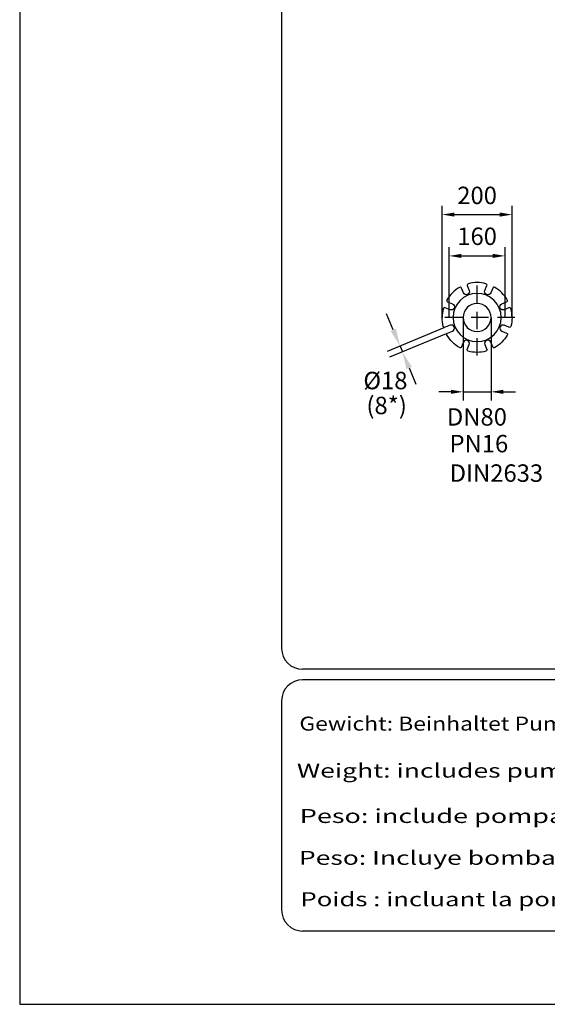
# Model space of a CAD drawing. Extents: x 0 to 13400, y 0 to 8910.
# Drawn here: x 0 to 1511, y 0 to 2822 of the extents above; entities that cross this region are included whole.
import ezdxf
from ezdxf.enums import TextEntityAlignment as Align

# ---------------------------------------------------------------- set-up
doc = ezdxf.new("R2010")
doc.units = 0
doc.header["$LTSCALE"] = 5
doc.header["$MEASUREMENT"] = 0
doc.linetypes.add('GEN7', pattern=[15, 10, -2.5, 0, -2.5])
doc.layers.get('0').update_dxf_attribs({"linetype": 'CONTINUOUS'})
for name, color, linetype in [('4', 3, 'CONTINUOUS'), ('5', 3, 'CONTINUOUS'), ('6', 2, 'CONTINUOUS'), ('7', 4, 'GEN7'), ('8', 1, 'CONTINUOUS'), ('CONTORNI', 7, 'CONTINUOUS')]:
    doc.layers.add(name, color=color, linetype=linetype)
doc.styles.add('ISO', font='GENISO.SHX')
doc.styles.get("Standard").update_dxf_attribs({"font": 'GENISO'})
doc.styles.add('SYMBOL2', font='GENISO.SHX')
doc.dimstyles.new('GEN-ISO', dxfattribs={"dimtxt": 50, "dimasz": 50, "dimexe": 40, "dimexo": 1, "dimgap": 30, "dimtad": 0, "dimtih": 1, "dimtoh": 1, "dimdec": 1, "dimdsep": 46, "dimtxsty": 'ISO', "dimcen": 2, "dimclrd": 256, "dimclre": 256, "dimclrt": 2, "dimadec": 0, "dimazin": 0, "dimtp": 0.1, "dimtm": 0.1, "dimtfac": 0.05, "dimtdec": 1, "dimtix": 1, "dimtmove": 2, "dimatfit": 3, "dimfxl": 1, "dimtolj": 1, "dimarcsym": 0})

# ---------------------------------------------------------------- blocks, each defined once
blk = doc.blocks.new('*D35')
at = {"color": 3}
for p, q in [((1209.8, 1969.2), (1209.8, 2288)), ((1409.8, 1969.2), (1409.8, 2288)), ((1244.8, 2263), (1374.8, 2263))]:
    blk.add_line(p, q, dxfattribs=at)
for points in [[(1244.8, 2268.9), (1244.8, 2257.2), (1209.8, 2263)], [(1374.8, 2268.9), (1374.8, 2257.2), (1409.8, 2263)]]:
    blk.add_solid(points, dxfattribs=at)
at = {"color": 2, "insert": (1309.8, 2318), "char_height": 50, "attachment_point": 5, "style": 'ISO'}
blk.add_mtext('\\A1;200', dxfattribs=at)
blk = doc.blocks.new('*D36')
at = {"color": 3}
for p, q in [((1229.8, 1969.2), (1229.8, 2169.6)), ((1264.8, 2144.6), (1354.8, 2144.6)), ((1389.8, 1969.2), (1389.8, 2169.6))]:
    blk.add_line(p, q, dxfattribs=at)
for points in [[(1264.8, 2150.5), (1264.8, 2138.8), (1229.8, 2144.6)], [(1354.8, 2150.5), (1354.8, 2138.8), (1389.8, 2144.6)]]:
    blk.add_solid(points, dxfattribs=at)
at = {"color": 2, "insert": (1309.8, 2200.9), "char_height": 50, "attachment_point": 5, "style": 'ISO'}
blk.add_mtext('\\A1;160', dxfattribs=at)
blk = doc.blocks.new('*D50')
at = {"color": 3}
for p, q in [((1269.8, 1967.2), (1269.8, 1730.1)), ((1349.8, 1967.2), (1349.8, 1730.1)), ((1234.8, 1755.1), (1199.8, 1755.1)), ((1269.8, 1755.1), (1349.8, 1755.1)), ((1384.8, 1755.1), (1419.8, 1755.1))]:
    blk.add_line(p, q, dxfattribs=at)
for points in [[(1234.8, 1761), (1234.8, 1749.3), (1269.8, 1755.1)], [(1384.8, 1761), (1384.8, 1749.3), (1349.8, 1755.1)]]:
    blk.add_solid(points, dxfattribs=at)
at = {"color": 2, "insert": (1309.3, 1683.3), "char_height": 50, "attachment_point": 5, "style": 'ISO'}
blk.add_mtext('\\A1;{\\Fgeniso.shx;DN80}', dxfattribs=at)
blk = doc.blocks.new('TW2704')
at = {"layer": '8', "style": 'SYMBOL2'}
for s, width, p, p2 in [('Gewicht: Beinhaltet Pumpe,Halterung(Fussstuck) und Kabel (50 Hz = 10 m; 60 Hz = 15 m)', 1.019019, (-2769.1, 574.3), (-85.7, 574.3)), ('Weight: includes pump, slider bracket and cable (50 Hz = 10 m; 60 Hz = 15 m)', 1.131864, (-2776.2, 439.6), (-94.9, 439.6)), ('Peso: include pompa, pezzo intermedio a cavo (50 Hz = 10 m; 60 Hz = 15 m)', 1.16464, (-2768, 309.6), (-86.7, 309.6)), ('Peso: Incluye bomba, soporte deslizante y cable (50 Hz = 10 m; 60 Hz = 15 m)', 1.127632, (-2770.5, 189.7), (-89.3, 189.7)), ('Poids : incluant la pompe, le coulisseau et le cable (50 Hz = 10 m; 60 Hz = 15 m)', 1.059631, (-2766.1, 71), (-91.1, 71))]:
    blk.add_text(s, height=40, dxfattribs=dict(at, width=width)).set_placement(p, p2, align=Align.FIT)

msp = doc.modelspace()

# ---------------------------------------------------------------- linework, layer by layer
at = {"layer": '4'}
for p, q in [((0, 8910), (0, 0)), ((0, 0), (6300, 0))]:
    msp.add_line(p, q, dxfattribs=at)
at = {"layer": '5', "linetype": 'ByBlock'}
for p, q in [((1069.914, 1932.625), (1050.78, 1978.819)), ((1214.421, 1938.362), (1052.093, 1871.123)), ((1221.301, 1921.753), (1058.973, 1854.514)), ((1089.048, 1886.431), (1095.928, 1869.822)), ((1115.062, 1823.628), (1134.196, 1777.434))]:
    msp.add_line(p, q, dxfattribs=at)
for points in [[(1077.613, 1935.814), (1062.215, 1929.436), (1089.048, 1886.431)], [(1122.761, 1826.817), (1107.363, 1820.439), (1095.928, 1869.822)]]:
    msp.add_solid(points, dxfattribs=at)
at = {"layer": '6', "linetype": 'Continuous'}
for p, q in [((750, 7899.286), (750, 1020)), ((6030, 960), (810, 960)), ((6030, 930), (810, 930)), ((750, 870), (750, 270)), ((6030, 210), (810, 210))]:
    msp.add_line(p, q, dxfattribs=at)
for centre, start, end in [((810, 1020), 180, 270), ((810, 870), 90, 180), ((810, 270), 180, 270)]:
    msp.add_arc(centre, 60, start, end, dxfattribs=at)
at = {"layer": '7'}
for p, q in [((1309.833, 1859.164), (1309.833, 2075.747)), ((1417.985, 1968.153), (1202.083, 1968.153))]:
    msp.add_line(p, q, dxfattribs=at)
at = {"layer": 'CONTORNI'}
for points in [[(1409.833, 1968.153, 0.06430469), (1406.552, 1993.558, 0.45458176), (1401.153, 1996.238), (1387.187, 1990.453, -0.41421356), (1375.428, 1995.324, -0.41421356), (1380.299, 2007.083), (1394.264, 2012.868, 0.45458176), (1396.188, 2018.58, 0.1291434), (1360.26, 2054.508, 0.45458176), (1354.547, 2052.585), (1348.763, 2038.62, -0.41421356), (1337.003, 2033.749, -0.41421356), (1332.133, 2045.508), (1337.917, 2059.473, 0.45458176), (1335.238, 2064.873, 0.1291434), (1284.428, 2064.873, 0.45458176), (1281.749, 2059.473), (1287.533, 2045.508, -0.41421356), (1282.662, 2033.749, -0.41421356), (1270.903, 2038.62), (1265.119, 2052.585, 0.45458176), (1259.406, 2054.508, 0.1291434), (1223.478, 2018.58, 0.45458176)], [(1223.478, 2018.58, 0.45458176), (1225.402, 2012.868), (1239.367, 2007.083, -0.41421356), (1244.238, 1995.324, -0.41421356), (1232.478, 1990.453), (1218.513, 1996.238, 0.45458176), (1213.114, 1993.558, 0.06430469), (1209.833, 1968.153, 0.45458176)], [(1223.478, 1917.727, -0.45458176), (1225.402, 1923.439), (1239.367, 1929.224, 0.41421356), (1244.238, 1940.983, 0.41421356), (1232.478, 1945.854), (1218.513, 1940.069, -0.45458176), (1213.114, 1942.749, -0.06430469), (1209.833, 1968.153, -0.45458176)], [(1409.833, 1968.153, -0.06430469), (1406.552, 1942.749, -0.45458176), (1401.153, 1940.069), (1387.187, 1945.854, 0.41421356), (1375.428, 1940.983, 0.41421356), (1380.299, 1929.224), (1394.264, 1923.439, -0.45458176), (1396.188, 1917.727, -0.1291434), (1360.26, 1881.799, -0.45458176), (1354.547, 1883.722), (1348.763, 1897.687, 0.41421356), (1337.003, 1902.558, 0.41421356), (1332.133, 1890.799), (1337.917, 1876.834, -0.45458176), (1335.238, 1871.434, -0.1291434), (1284.428, 1871.434, -0.45458176), (1281.749, 1876.834), (1287.533, 1890.799, 0.41421356), (1282.662, 1902.558, 0.41421356), (1270.903, 1897.687), (1265.119, 1883.722, -0.45458176), (1259.406, 1881.799, -0.1291434), (1223.478, 1917.727, -0.45458176)]]:
    msp.add_lwpolyline(points, format="xyb", dxfattribs=at)
for radius, start, end in [(69, 0, 180), (40, 0, 180), (69, 180, 0), (40, 180, 0)]:
    msp.add_arc((1309.833, 1968.153), radius, start, end, dxfattribs=at)

# ---------------------------------------------------------------- block references
msp.add_blockref('TW2704', (3570, 210))

# ---------------------------------------------------------------- texts
at = {"layer": '5', "color": 2, "linetype": 'ByBlock'}
msp.add_text('%%c18', height=50, dxfattribs=at).set_placement((1047.242, 1787.5), align=Align.MIDDLE_CENTER)
for s, p in [('(8*)', (1050.817, 1709.611)), ('PN16', (1314.869, 1600.226)), ('DIN2633', (1365.048, 1515.747))]:
    msp.add_text(s, height=50, dxfattribs=at).set_placement(p, align=Align.MIDDLE)

# ---------------------------------------------------------------- dimensions: what is measured, and where the dimension line sits
for base, p1, p2, picture, middle in [((1409.833, 2263.038), (1209.833, 1968.153), (1409.833, 1968.153), '*D35', (1309.833, 2318.049)), ((1389.833, 2144.639), (1229.833, 1968.153), (1389.833, 1968.153), '*D36', (1309.833, 2200.918))]:
    dim = msp.add_linear_dim(base=base, p1=p1, p2=p2, dimstyle='GEN-ISO', override={"dimasz": 35, "dimexe": 25, "dimtad": 1, "dimtih": 0, "dimtoh": 0, "dimclrd": 3, "dimclre": 3})
    dim.commit()
    dim.dimension.update_dxf_attribs({"geometry": picture, "text_midpoint": middle})
dim = msp.add_linear_dim(base=(1349.833, 1755.146), p1=(1269.833, 1968.153), p2=(1349.833, 1968.153), text='{\\Fgeniso.shx;DN<>}', dimstyle='GEN-ISO', override={"dimasz": 35, "dimexe": 25, "dimtad": 1, "dimtih": 0, "dimtoh": 0, "dimclrd": 3, "dimclre": 3})
dim.commit()
dim.dimension.update_dxf_attribs({"geometry": '*D50', "text_midpoint": (1309.341, 1683.265), "dimtype": 160})

doc.saveas('drawing.dxf')
